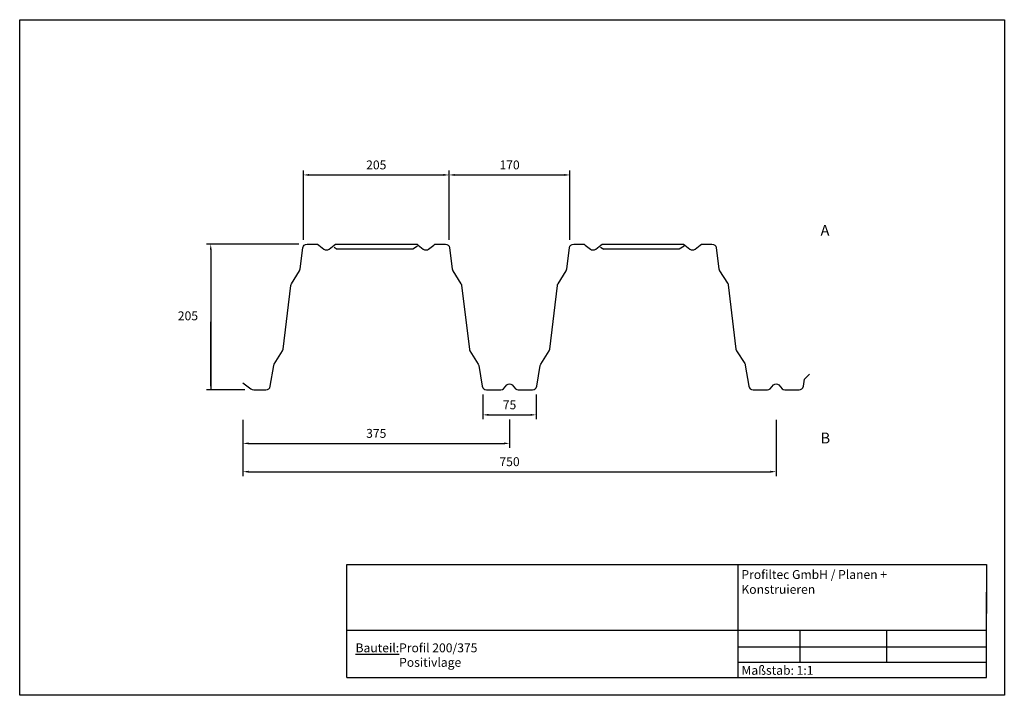
# Model space of a CAD drawing. Extents: x 2081 to 3466, y -859 to 91.
import ezdxf

# ---------------------------------------------------------------- set-up
doc = ezdxf.new("R2010")
doc.units = 0
doc.layers.get('0').update_dxf_attribs({"linetype": 'CONTINUOUS'})
for name, color, linetype in [('_Profiltec_Bemaßung', 20, 'CONTINUOUS'), ('_Profiltec_Texte', 241, 'CONTINUOUS'), ('_Profitec_Bleche', 9, 'CONTINUOUS')]:
    doc.layers.add(name, color=color, linetype=linetype)
doc.styles.add('arial', font='arial.ttf')
doc.styles.add('LCTX0-400-0-0-Arial', font='arial.ttf', dxfattribs={"width": 0.8})

msp = doc.modelspace()

# ---------------------------------------------------------------- linework, layer by layer
for p, q in [((2541.3, -744), (2541.3, -675.1)), ((2541.3, -675.1), (3441.3, -675.1)), ((3091.3, -675.1), (3091.3, -834)), ((3441.3, -675.1), (3441.3, -744)), ((2541.3, -834), (2541.3, -714)), ((2541.3, -834), (2541.3, -714)), ((3441.3, -834), (3441.3, -714)), ((3441.3, -834), (3441.3, -714)), ((3441.3, -768), (2541.3, -768)), ((3178.7, -768), (3178.7, -812.5)), ((3300.7, -768), (3300.7, -812.5)), ((3091.3, -790.9), (3441.3, -790.9)), ((3091.3, -812.5), (3441.3, -812.5)), ((2541.3, -834), (3441.3, -834)), ((2541.3, -834), (3441.3, -834)), ((3091.3, -834), (3441.3, -834))]:
    msp.add_line(p, q)
msp.add_lwpolyline([(2081.3, -859), (2081.3, 91), (3466.3, 91), (3466.3, -859)], close=True)
at = {"layer": '_Profiltec_Bemaßung'}
for p, q in [((2480.3, -218.3), (2480.3, -121)), ((2685.3, -218.3), (2685.3, -121)), ((2685.3, -218.3), (2685.3, -121)), ((2855.3, -218.3), (2855.3, -121)), ((2488.3, -127.3), (2677.3, -127.3)), ((2693.3, -127.3), (2847.3, -127.3)), ((2480.3, -218.3), (2480.3, -166.2)), ((2474, -224.5), (2343.8, -224.5)), ((2350, -232.5), (2350, -429.5)), ((2350, -421.5), (2350, -333.9)), ((2397.8, -429.5), (2343.8, -429.5)), ((2732.8, -435.8), (2732.8, -470.9)), ((2807.8, -435.8), (2807.8, -470.9)), ((2740.8, -464.6), (2799.8, -464.6)), ((2395.3, -471.7), (2395.3, -550.8)), ((2395.3, -471.7), (2395.3, -511)), ((2770.3, -471.2), (2770.3, -511)), ((3145.3, -471.7), (3145.3, -550.8)), ((2403.3, -504.8), (2762.3, -504.8)), ((2403.3, -544.6), (3137.3, -544.6))]:
    msp.add_line(p, q, dxfattribs=at)
for points in [[(2488.3, -125.9), (2488.3, -128.6), (2480.3, -127.3)], [(2677.3, -125.9), (2677.3, -128.6), (2685.3, -127.3)], [(2693.3, -125.9), (2693.3, -128.6), (2685.3, -127.3)], [(2847.3, -125.9), (2847.3, -128.6), (2855.3, -127.3)], [(2348.7, -232.5), (2351.3, -232.5), (2350, -224.5)], [(2348.7, -421.5), (2351.3, -421.5), (2350, -429.5)], [(2740.8, -463.3), (2740.8, -466), (2732.8, -464.6)], [(2799.8, -463.3), (2799.8, -466), (2807.8, -464.6)], [(2403.3, -503.4), (2403.3, -506.1), (2395.3, -504.8)], [(2762.3, -503.4), (2762.3, -506.1), (2770.3, -504.8)], [(2403.3, -543.2), (2403.3, -545.9), (2395.3, -544.6)], [(3137.3, -543.2), (3137.3, -545.9), (3145.3, -544.6)]]:
    msp.add_solid(points, dxfattribs=at)
at = {"layer": '_Profitec_Bleche'}
for p, q in [((2523.4, -228.9), (2527.9, -231.5)), ((2634.1, -231.5), (2527.9, -231.5)), ((2640.9, -227.6), (2634.1, -231.5)), ((2898.4, -228.9), (2902.9, -231.5)), ((3009.1, -231.5), (2902.9, -231.5)), ((3015.9, -227.6), (3009.1, -231.5))]:
    msp.add_line(p, q, dxfattribs=at)
at = {"layer": '_Profitec_Bleche', "flags": 128}
msp.add_lwpolyline([(2395.3, -419.5), (2406.6, -428.2, 0.170304), (2410.4, -429.5), (2427.7, -429.5, 0.365257), (2433.6, -424.5), (2438.6, -395.4, -0.095887), (2439.4, -393.2), (2450.9, -374.6, 0.106376), (2451.8, -372.2), (2462.7, -282.8, -0.106376), (2463.5, -280.4), (2474.9, -261.9, 0.106376), (2475.8, -259.5), (2479.6, -229.7, -0.37707), (2485.5, -224.5), (2498.2, -224.5, -0.170304), (2501.9, -225.8), (2509, -231.5, 0.350781), (2516.5, -231.5), (2523.6, -225.8, -0.170304), (2527.4, -224.5), (2638.2, -224.5, -0.170304), (2641.9, -225.8), (2649, -231.5, 0.350781), (2656.5, -231.5), (2663.6, -225.8, -0.170304), (2667.4, -224.5), (2680, -224.5, -0.37707), (2686, -229.7), (2689.8, -259.5, 0.106376), (2690.6, -261.9), (2702, -280.4, -0.106376), (2702.9, -282.8), (2713.8, -372.2, 0.106376), (2714.6, -374.6), (2726.1, -393.2, -0.095887), (2726.9, -395.4), (2731.9, -424.5, 0.365257), (2737.8, -429.5), (2758.2, -429.5, 0.170304), (2761.9, -428.2), (2766.5, -422.5, -0.350781), (2774, -422.5), (2778.6, -428.2, 0.170304), (2782.4, -429.5), (2802.7, -429.5, 0.365257), (2808.6, -424.5), (2813.6, -395.4, -0.095887), (2814.4, -393.2), (2825.9, -374.6, 0.106376), (2826.8, -372.2), (2837.7, -282.8, -0.106376), (2838.5, -280.4), (2849.9, -261.9), (2849.9, -261.9, 0.106376), (2850.8, -259.5), (2850.8, -259.5), (2854.6, -229.7, -0.37707), (2860.5, -224.5), (2873.2, -224.5, -0.170304), (2876.9, -225.8), (2884, -231.5, 0.350781), (2891.5, -231.5), (2898.6, -225.8, -0.170304), (2902.4, -224.5), (3013.2, -224.5, -0.170304), (3016.9, -225.8), (3024, -231.5, 0.350781), (3031.5, -231.5), (3038.6, -225.8, -0.170304), (3042.4, -224.5), (3055, -224.5, -0.37707), (3061, -229.7), (3064.8, -259.5, 0.111981), (3065.7, -262), (3077, -279.4, -0.112343), (3077.9, -281.9), (3088.8, -372.2, 0.110632), (3089.7, -374.6), (3101.1, -392.5, -0.100587), (3101.9, -394.7), (3106.9, -424.5, 0.366171), (3112.8, -429.5), (3133.2, -429.5, 0.170304), (3136.9, -428.2), (3141.5, -422.5, -0.350781), (3149, -422.5), (3153.6, -428.2, 0.170304), (3157.4, -429.5), (3177.7, -429.5, 0.366171), (3183.6, -424.5), (3185.3, -414.5), (3192.4, -407.4)], format="xyb", dxfattribs=at)

# ---------------------------------------------------------------- texts
at = {"char_height": 12.5, "attachment_point": 1, "style": 'LCTX0-400-0-0-Arial'}
for s, insert, width in [('{\\fArial|b1|i0|c0|p34;Profiltec GmbH / Planen + Konstruieren}', (3096.5, -682.9), 303.338), ('{\\fArial|b1|i0|c0|p34;\\LBauteil:}', (2553.7, -786), 231.592), ('Profil 200/375', (2615, -786), 396.592), ('Positivlage', (2615, -806.4), 396.592), ('Maßstab: 1:1', (3096.6, -817.6), 192.993)]:
    msp.add_mtext(s, dxfattribs=dict(at, insert=insert, width=width))
at = {"layer": '_Profiltec_Bemaßung', "char_height": 12.5, "attachment_point": 5, "line_spacing_factor": 0.967741, "style": 'arial'}
for s, insert in [('205', (2582.8, -114.8)), ('170', (2770.3, -114.8)), ('205', (2317.9, -327)), ('75', (2770.3, -452.1)), ('375', (2582.8, -492.3)), ('750', (2770.3, -532.1))]:
    msp.add_mtext(s, dxfattribs=dict(at, insert=insert))
at = {"layer": '_Profiltec_Texte', "char_height": 15.2, "attachment_point": 1, "line_spacing_factor": 0.967741, "style": 'arial'}
for s, insert in [('A', (3207.7, -197.6)), ('B', (3207.7, -489.6))]:
    msp.add_mtext(s, dxfattribs=dict(at, insert=insert))

doc.saveas('drawing.dxf')
